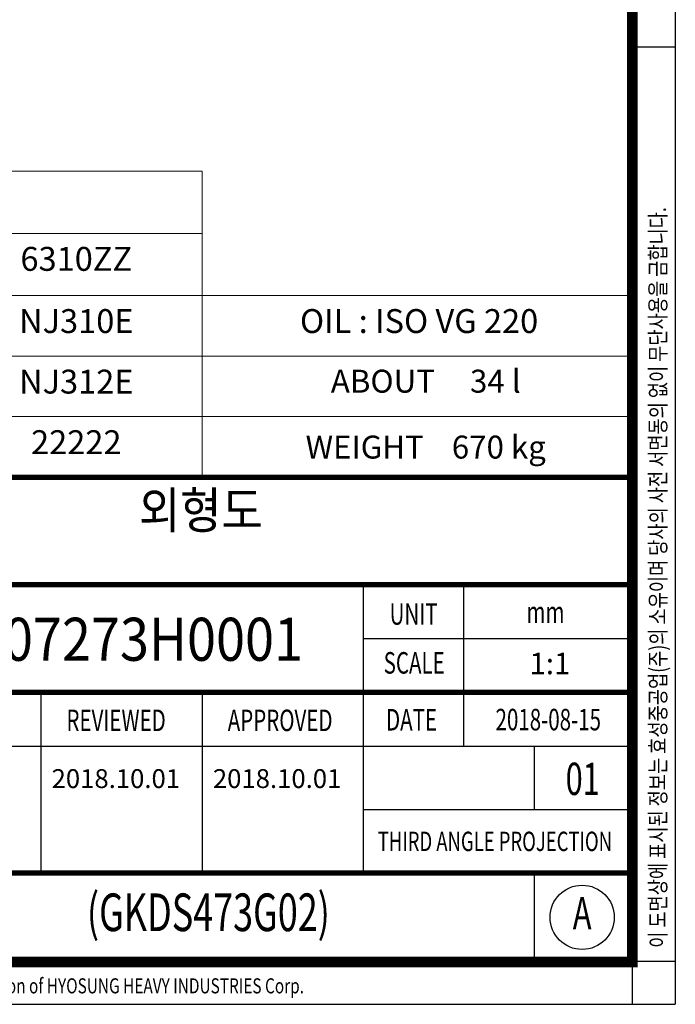
# Model space of a CAD drawing. Units: millimetres. Extents: x 2857 to 5700, y 14 to 4215.
# Drawn here: x 4726 to 5700, y 14 to 1476 of the extents above; entities that cross this region are included whole.
import ezdxf
from ezdxf.enums import TextEntityAlignment as Align

# ---------------------------------------------------------------- set-up
doc = ezdxf.new("R2010")
doc.units = ezdxf.units.MM
doc.header["$LTSCALE"] = 160
doc.layers.get('0').update_dxf_attribs({"linetype": 'CONTINUOUS', "lineweight": 30})
doc.layers.add('D', color=7, linetype='CONTINUOUS', lineweight=9)
doc.styles.add('A25', font='romans', dxfattribs={"height": 2.5, "bigfont": 'whgtxt'})
doc.styles.add('A3', font='romans', dxfattribs={"height": 3, "bigfont": 'whgtxt'})
doc.styles.add('HY견고딕', font='txt')
doc.styles.add('ROMANS', font='romans.shx', dxfattribs={"width": 0.7, "height": 3.5, "bigfont": 'whgtxt.shx'})

# ---------------------------------------------------------------- blocks, each defined once
blk = doc.blocks.new('HS_A4양식_S(297X210MM)')
for p, q in [((192, 277), (192, 14)), ((192, 103), (196, 103)), ((18, 18), (196, 18))]:
    blk.add_line(p, q)
at = {"color": 0}
for p in [(196, 277), (18, 14), (18, 14)]:
    blk.add_line(p, (196, 14), dxfattribs=at)
at = {"color": 3, "const_width": 1}
blk.add_lwpolyline([(22, 17.928), (192, 17.928), (192, 273), (21.5, 273)], dxfattribs=at)
at = {"style": 'ROMANS', "width": 0.8}
blk.add_text('이 도면상에 표시된 정보는 효성중공업(주)의 소유이며 당사의 사전 서면동의 없이 무단사용을 금합니다.', height=1.5, rotation=90, dxfattribs=at).set_placement((195.131, 19.25))
at = {"style": 'ROMANS', "width": 0.75}
blk.add_text("The information written in this drawing is HYOSUNG HEAVY INDUSTRIES's property, and may not be disclosed and/or reproduced without the prior official permission of HYOSUNG HEAVY INDUSTRIES Corp.", height=1.4, dxfattribs=at).set_placement((25.507, 15.017))
blk = doc.blocks.new('HYOSUNG_TITLE_A4')
for p in [(0, 45), (-170, 0)]:
    blk.add_line(p, (0, 0))
at = {"color": 3}
for p, q in [((-25, 8.195), (-25, 35)), ((-15.658, 20), (-15.658, 35)), ((-25, 30), (0, 30)), ((-85, 25), (0, 25)), ((-55, 25), (-55, 8.197)), ((-40, 25), (-40, 8.2)), ((-85, 20), (0, 20)), ((-9.091, 14.098), (-9.091, 20.002)), ((-25, 14.1), (0, 14.1)), ((-25, 14.098), (0, 14.098)), ((-9.091, 0), (-9.091, 8.197))]:
    blk.add_line(p, q, dxfattribs=at)
at = {"color": 3, "const_width": 0.5}
for points in [[(-170.25, 45), (0, 45)], [(-85, 35), (0, 35)], [(0, 25), (-85, 25)], [(0, 8.2), (-85, 8.2)]]:
    blk.add_lwpolyline(points, dxfattribs=at)
blk.add_circle((-4.664, 4.087), 2.987)
at = {"style": 'ROMANS', "width": 0.7}
for s, p in [('UNIT', (-22.571, 31.286)), ('SCALE', (-23.122, 26.742)), ('REVIEWED', (-52.622, 21.398)), ('APPROVED', (-37.622, 21.398)), ('DATE', (-22.903, 21.452))]:
    blk.add_text(s, height=2, dxfattribs=at).set_placement(p)
for tag, height, style, width, p in [('GEN-TITLE-DES1{20}', 3.4, 'HY견고딕', 0.9, (-40.122, 40.232)), ('GEN-TITLE-DES2{24.5}', 2.5, 'ROMANS', 0.8, (-40.246, 36.368)), ('GEN-TITLE-NR{12.3}', 4, 'HY견고딕', 0.9, (-52.352, 27.935)), ('GEN-TITLE-DAT{7.1}', 2, 'ROMANS', 0.7, (-7.814, 21.466)), ('GEN-TITLE-REV{22.6}', 3, 'ROMANS', 0.7, (-4.61, 15.46))]:
    blk.add_attdef(tag, text='', height=height, dxfattribs=dict(style=style, width=width)).set_placement(p, align=Align.CENTER)
for tag, height, p in [('GEN-TITLE-CTRN{2.5}', 2, (-167.5, 41.5)), ('GEN-TITLE-POSI{22.6}', 2, (-8.078, 32.461)), ('GEN-TITLE-APPM{2.5}', 2, (-167.5, 27.5)), ('GEN-TITLE-FSCM{20.7}', 1.8, (-12.776, 11.147))]:
    blk.add_attdef(tag, text='', height=height, dxfattribs=at).set_placement(p, align=Align.MIDDLE_CENTER)
for tag, height, p in [('GEN-TITLE-PLOT{5}', 1.8, (-160, 41.5)), ('GEN-TITLE-CHKM{2.5}', 2, (-167.5, 34.5)), ('GEN-TITLE-ISSD{5}', 1.8, (-160, 34.5)), ('GEN-TITLE-ITEM{12.7}', 3.5, (-120, 4.097)), ('GEN-TITLE-REF{12.7}', 3.5, (-39.421, 4.1)), ('GEN-TITLE-GRADE{22.6}', 3, (-4.664, 4.087))]:
    blk.add_attdef(tag, text='', height=height, dxfattribs=at).set_placement(p, align=Align.MIDDLE)
for tag, p in [('GEN-TITLE-MAT2{35}', (-153.172, 41.5)), ('GEN-TITLE-MAT1{35}', (-153.172, 34.5)), ('GEN-TITLE-DACT{35}', (-153.172, 27.5))]:
    blk.add_attdef(tag, text='', height=2, dxfattribs=at).set_placement(p, align=Align.MIDDLE_LEFT)
at = {"style": 'ROMANS'}
blk.add_attdef('GEN-TITLE-SCA{12.7}', text='', height=2, dxfattribs=at).set_placement((-7.661, 26.683), align=Align.CENTER)

msp = doc.modelspace()

# ---------------------------------------------------------------- linework, layer by layer
at = {"layer": 'D'}
for p, q in [((3913.65, 1251.07), (4997.46, 1251.07)), ((4997.46, 799.07), (4997.46, 1251.07)), ((3913.65, 1158.72), (4997.46, 1158.72)), ((5636.32, 796.63), (5636.32, 1068.81)), ((2914.55, 1066.37), (5636.32, 1066.37)), ((2914.55, 976.45), (5636.32, 976.45)), ((2914.55, 886.54), (5636.32, 886.54)), ((2914.55, 796.63), (5636.32, 796.63))]:
    msp.add_line(p, q, dxfattribs=at)

# ---------------------------------------------------------------- block references
at = {"lineweight": 0, "xscale": 15.972, "yscale": 15.972, "zscale": 15.972}
msp.add_blockref('HS_A4양식_S(297X210MM)', (2569.69, -209.61), dxfattribs=at)
at = {"lineweight": 0}
ref = msp.add_blockref('HYOSUNG_TITLE_A4', (5636.32, 77.89), dxfattribs=dict(at, xscale=15.972, yscale=15.972, zscale=15.972))
ref.add_attrib('GEN-TITLE-DES1{20}', '외형도', dxfattribs={"height": 54.305, "style": 'HY견고딕', "width": 0.9}).set_placement((4995.49, 720.47), align=Align.CENTER)
ref.add_attrib('GEN-TITLE-NR{12.3}', 'EK2DO07273H0001', dxfattribs={"height": 63.888, "style": 'HY견고딕', "width": 0.89069}).set_placement((4800.14, 524.06), align=Align.CENTER)
ref.add_attrib('GEN-TITLE-DAT{7.1}', '2018-08-15', dxfattribs={"height": 31.944, "style": 'ROMANS', "width": 0.7}).set_placement((5511.51, 420.75), align=Align.CENTER)
ref.add_attrib('GEN-TITLE-REV{22.6}', '01', dxfattribs={"height": 47.916, "style": 'ROMANS', "width": 0.7}).set_placement((5562.68, 324.82), align=Align.CENTER)
ref.add_attrib('GEN-TITLE-REF{12.7}', '(GKDS473G02)', dxfattribs={"height": 55.902, "style": 'ROMANS', "width": 0.7}).set_placement((5006.69, 143.37), align=Align.MIDDLE)
ref.add_attrib('GEN-TITLE-GRADE{22.6}', 'A', dxfattribs={"height": 47.92, "style": 'ROMANS', "width": 0.7}).set_placement((5561.82, 143.17), align=Align.MIDDLE)
ref.add_attrib('GEN-TITLE-FSCM{20.7}', 'THIRD ANGLE PROJECTION', dxfattribs={"height": 28.7496, "style": 'ROMANS', "width": 0.7}).set_placement((5432.26, 255.92), align=Align.MIDDLE_CENTER)
ref.add_attrib('GEN-TITLE-SCA{12.7}', '1:1', dxfattribs={"height": 31.944, "style": 'ROMANS'}).set_placement((5513.96, 504.08), align=Align.CENTER)
ref.add_attrib('GEN-TITLE-POSI{22.6}', 'mm', dxfattribs={"height": 31.944, "style": 'ROMANS', "width": 0.7}).set_placement((5507.3, 596.35), align=Align.MIDDLE_CENTER)

# ---------------------------------------------------------------- texts
at = {"layer": 'D'}
for s, height, style, p in [('6310ZZ', 35.492, 'A25', (4810.47, 1116.2)), ('NJ310E', 35.492, 'A25', (4810.47, 1023.85)), ('OIL : ISO VG 220', 35.4691, 'A25', (5319.64, 1023.88)), ('NJ312E', 35.492, 'A25', (4810.47, 933.94)), ('ABOUT     34 l', 34.0724, 'A3', (5329.5, 934.77)), ('22222', 35.492, 'A25', (4810.47, 844.02)), ('WEIGHT    670 kg', 34.0724, 'A3', (5329.5, 836.91))]:
    msp.add_text(s, height=height, dxfattribs=dict(at, style=style)).set_placement(p, align=Align.MIDDLE)
at = {"layer": 'D', "char_height": 28, "attachment_point": 1, "style": 'HY견고딕'}
for insert in [(4773.77, 363.13), (5013.35, 363.13)]:
    msp.add_mtext_dynamic_manual_height_columns('\\pt224;2018.10.01', width=185.4174, gutter_width=17.77, heights=[28], dxfattribs=dict(at, insert=insert))

doc.saveas('drawing.dxf')
